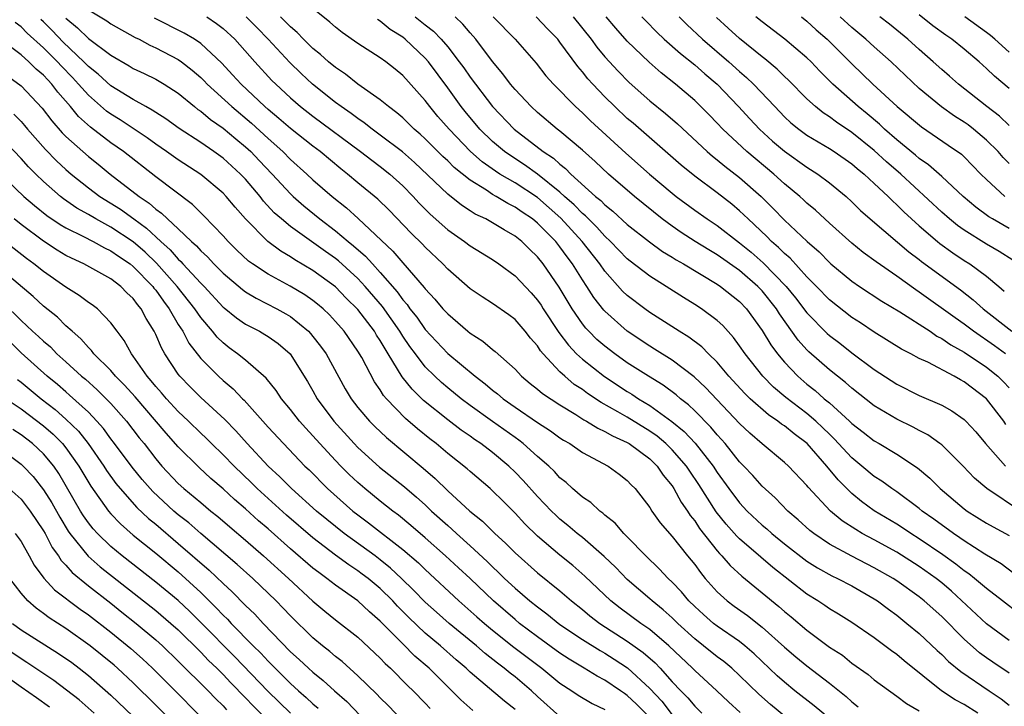
# Model space of a CAD drawing. Units: inches. Extents: x 2631000 to 2634000, y 1440000 to 1443000.
# Drawn here: x 2632347 to 2632435, y 1440436 to 1440497 of the extents above; entities that cross this region are included whole.
import ezdxf

# ---------------------------------------------------------------- set-up
doc = ezdxf.new("R2010")
doc.units = ezdxf.units.IN
doc.header["$MEASUREMENT"] = 0
doc.layers.add('LD26311440_2ft', color=15, linetype='Continuous')

msp = doc.modelspace()

# ---------------------------------------------------------------- linework, layer by layer
at = {"layer": 'LD26311440_2ft'}
for points, elevation in [([(2632353, 1440497.625), (2632354.631, 1440496.631), (2632355, 1440496.364), (2632357.168, 1440495.168), (2632357.515, 1440495), (2632358.477, 1440494.477), (2632359, 1440494.247), (2632361, 1440493.206), (2632361.296, 1440493), (2632362.25, 1440492.25), (2632363, 1440491.6), (2632363.304, 1440491.304), (2632363.586, 1440491), (2632365.759, 1440489), (2632367.523, 1440487.523), (2632369, 1440486.162), (2632370.313, 1440485), (2632371, 1440484.304), (2632372.462, 1440483), (2632373, 1440482.494), (2632374.704, 1440481), (2632375.986, 1440479.986), (2632377.029, 1440479.029), (2632380.128, 1440476.128), (2632381, 1440475.083), (2632382.907, 1440472.907), (2632383, 1440472.77), (2632383.865, 1440471.865), (2632384.582, 1440471), (2632385, 1440470.543), (2632386.808, 1440469), (2632387, 1440468.839), (2632388.133, 1440468.133), (2632389, 1440467.378), (2632389.217, 1440467.217), (2632391, 1440465.622), (2632391.585, 1440465), (2632392.36, 1440464.36), (2632393, 1440463.856), (2632393.452, 1440463.452), (2632395, 1440462.446), (2632396.407, 1440461.593), (2632397.128, 1440461.128), (2632397.373, 1440461), (2632398.366, 1440460.366), (2632399, 1440460.094), (2632399.683, 1440459.684), (2632401, 1440459.101), (2632401.163, 1440459), (2632403, 1440457.632), (2632403.661, 1440457), (2632404.2, 1440456.2), (2632405, 1440455.239), (2632405.157, 1440455), (2632405.795, 1440453.795), (2632406.357, 1440453), (2632406.601, 1440452.601), (2632407, 1440452.122), (2632407.442, 1440451.442), (2632409, 1440449.465), (2632409.212, 1440449.212), (2632409.431, 1440449), (2632410.145, 1440448.145), (2632411.187, 1440447.187), (2632414.501, 1440444.501), (2632415, 1440444.056), (2632415.583, 1440443.583), (2632417, 1440442.38), (2632419, 1440440.89), (2632420.154, 1440440.154), (2632421, 1440439.461), (2632422.441, 1440438.441), (2632423, 1440437.963), (2632425, 1440436.505), (2632425.857, 1440435.857), (2632427, 1440435.199)], 10852), ([(2632435.863, 1440443.862), (2632434.423, 1440445), (2632433, 1440446.097), (2632431.933, 1440447), (2632431.414, 1440447.415), (2632431, 1440447.684), (2632430.271, 1440448.271), (2632429.107, 1440449.107), (2632427, 1440450.535), (2632426.242, 1440451), (2632425.501, 1440451.501), (2632425, 1440451.82), (2632423, 1440453.021), (2632421.852, 1440453.852), (2632421, 1440454.553), (2632419.77, 1440455.77), (2632418.773, 1440457), (2632417.014, 1440459.014), (2632415.858, 1440459.858), (2632415, 1440460.573), (2632414.741, 1440460.741), (2632414.418, 1440461), (2632413.561, 1440461.561), (2632411.944, 1440463), (2632411.463, 1440463.463), (2632410.053, 1440465), (2632409, 1440466.248), (2632408.225, 1440467), (2632407.622, 1440467.622), (2632406.479, 1440468.479), (2632405.604, 1440469), (2632403, 1440470.675), (2632402.547, 1440471), (2632401, 1440472.178), (2632400.58, 1440472.58), (2632399, 1440474.347), (2632398.55, 1440475), (2632396.988, 1440477), (2632395.072, 1440479.072), (2632393, 1440480.899), (2632391, 1440482.207), (2632389.653, 1440483), (2632389.254, 1440483.254), (2632388.081, 1440484.081), (2632387.039, 1440485), (2632385.122, 1440487), (2632384.132, 1440488.132), (2632383.402, 1440489), (2632383, 1440489.545), (2632381, 1440491.781), (2632380.331, 1440492.331), (2632379.485, 1440493), (2632379, 1440493.348), (2632377, 1440494.621), (2632375.595, 1440495.595), (2632375, 1440496.068), (2632374.513, 1440496.513), (2632373, 1440497.736)], 10842), ([(2632419, 1440434.514), (2632417.656, 1440435.655), (2632415.931, 1440437), (2632415, 1440437.748), (2632414.34, 1440438.34), (2632412.292, 1440440.292), (2632411.47, 1440441), (2632411, 1440441.372), (2632409, 1440442.738), (2632408.664, 1440443), (2632407.773, 1440443.773), (2632407, 1440444.486), (2632406.482, 1440445), (2632405.812, 1440445.812), (2632405, 1440446.658), (2632404.63, 1440447), (2632403.848, 1440447.848), (2632402.649, 1440449), (2632401, 1440450.702), (2632400.694, 1440451), (2632399.91, 1440451.91), (2632399, 1440452.642), (2632398.816, 1440452.816), (2632398.549, 1440453), (2632397.751, 1440453.751), (2632397, 1440454.237), (2632396.13, 1440455), (2632395.543, 1440455.543), (2632395, 1440455.967), (2632394.511, 1440456.511), (2632394.003, 1440457), (2632393, 1440457.868), (2632391.733, 1440459), (2632391.322, 1440459.322), (2632391, 1440459.536), (2632388.982, 1440460.982), (2632387, 1440462.408), (2632386.204, 1440463), (2632385, 1440463.962), (2632384.439, 1440464.439), (2632383.84, 1440465), (2632383, 1440465.842), (2632382.118, 1440467), (2632381.639, 1440467.639), (2632381, 1440468.566), (2632380.729, 1440469), (2632379.196, 1440471.196), (2632377.659, 1440473), (2632377, 1440473.705), (2632375.27, 1440475.27), (2632375, 1440475.482), (2632374.104, 1440476.104), (2632371, 1440478.324), (2632370.184, 1440479), (2632369.558, 1440479.558), (2632368.6, 1440480.599), (2632368.295, 1440481), (2632367, 1440482.531), (2632366.552, 1440483), (2632365, 1440484.412), (2632364.185, 1440485), (2632363, 1440485.816), (2632361.07, 1440487.07), (2632359.904, 1440487.905), (2632359, 1440488.467), (2632358.689, 1440488.689), (2632358.104, 1440489), (2632357, 1440489.624), (2632355, 1440490.854), (2632353.883, 1440491.883), (2632353, 1440492.571), (2632352.591, 1440493), (2632350.757, 1440494.757), (2632349.777, 1440495.777), (2632349, 1440496.556), (2632348.767, 1440496.767)], 10856), ([(2632351, 1440496.87), (2632352.024, 1440496.024), (2632353, 1440495.077), (2632355, 1440493.586), (2632356.644, 1440492.644), (2632357, 1440492.412), (2632357.959, 1440491.959), (2632359, 1440491.44), (2632359.751, 1440491), (2632361, 1440490.2), (2632362.449, 1440489), (2632362.759, 1440488.759), (2632363, 1440488.599), (2632363.866, 1440487.866), (2632365, 1440487.09), (2632366.131, 1440486.131), (2632367, 1440485.426), (2632367.461, 1440485), (2632368.216, 1440484.217), (2632369.378, 1440483), (2632371, 1440481.233), (2632371.248, 1440481), (2632372.18, 1440480.18), (2632373.613, 1440479), (2632375, 1440477.96), (2632376.142, 1440477), (2632376.622, 1440476.622), (2632377.69, 1440475.69), (2632378.295, 1440475), (2632379, 1440474.242), (2632380.507, 1440472.507), (2632381, 1440471.795), (2632381.379, 1440471.379), (2632381.637, 1440471), (2632382.246, 1440470.245), (2632383, 1440469.166), (2632385, 1440467.036), (2632387.439, 1440465), (2632388.337, 1440464.337), (2632389, 1440463.774), (2632389.444, 1440463.444), (2632389.948, 1440463), (2632391, 1440462.251), (2632393, 1440460.88), (2632394.148, 1440460.148), (2632395, 1440459.53), (2632395.321, 1440459.321), (2632395.888, 1440459), (2632397, 1440458.216), (2632399.29, 1440457), (2632400.28, 1440456.28), (2632401, 1440455.729), (2632401.341, 1440455.341), (2632401.694, 1440455), (2632403, 1440453.303), (2632403.189, 1440453), (2632403.934, 1440451.934), (2632405, 1440450.729), (2632406.366, 1440449), (2632407, 1440448.225), (2632407.512, 1440447.512), (2632407.946, 1440447), (2632409, 1440445.815), (2632409.895, 1440445), (2632410.526, 1440444.526), (2632411.696, 1440443.695), (2632413, 1440442.67), (2632415, 1440440.884), (2632416.021, 1440440.021), (2632417, 1440439.22), (2632419, 1440437.681), (2632420.479, 1440436.479), (2632421, 1440436), (2632421.571, 1440435.571)], 10854), ([(2632432.217, 1440435), (2632431, 1440435.764), (2632430.192, 1440436.191), (2632428.993, 1440436.993), (2632425.659, 1440439.659), (2632425, 1440440.221), (2632424.544, 1440440.544), (2632423, 1440441.723), (2632421, 1440443.089), (2632419.815, 1440443.815), (2632419, 1440444.288), (2632418.588, 1440444.588), (2632417.966, 1440445), (2632417, 1440445.595), (2632413.966, 1440447.966), (2632412.879, 1440448.879), (2632411, 1440450.521), (2632410.757, 1440450.757), (2632409.817, 1440451.817), (2632408.923, 1440452.923), (2632407.361, 1440455.361), (2632406.555, 1440456.555), (2632406.271, 1440457), (2632405, 1440458.453), (2632404.428, 1440459), (2632403.657, 1440459.657), (2632403, 1440460.112), (2632401, 1440461.349), (2632400.162, 1440461.838), (2632398.665, 1440462.665), (2632397.467, 1440463.467), (2632397, 1440463.814), (2632396.278, 1440464.278), (2632395.419, 1440465), (2632395, 1440465.389), (2632393.496, 1440467), (2632393.268, 1440467.268), (2632393, 1440467.703), (2632392.388, 1440468.388), (2632391.914, 1440469), (2632391, 1440470.052), (2632390.454, 1440470.454), (2632389, 1440471.462), (2632388.058, 1440472.058), (2632387, 1440472.779), (2632385, 1440474.538), (2632384.567, 1440475), (2632383, 1440476.479), (2632382.748, 1440476.748), (2632381.741, 1440477.741), (2632379.776, 1440479.776), (2632378.769, 1440480.769), (2632377, 1440482.223), (2632376.08, 1440483), (2632375.47, 1440483.47), (2632373.635, 1440485), (2632373, 1440485.475), (2632371, 1440487.044), (2632369.959, 1440487.959), (2632369, 1440488.752), (2632368.72, 1440489), (2632366.608, 1440491), (2632365.846, 1440491.847), (2632364.88, 1440492.88), (2632363, 1440494.629), (2632362.439, 1440495), (2632361.542, 1440495.542), (2632358.886, 1440496.886)], 10850), ([(2632363.545, 1440497), (2632364.417, 1440496.418), (2632365, 1440495.962), (2632366.04, 1440495), (2632366.5, 1440494.501), (2632367.818, 1440493), (2632369.342, 1440491.342), (2632369.682, 1440491), (2632371, 1440489.776), (2632371.904, 1440489), (2632373, 1440488.153), (2632377.246, 1440485), (2632378.231, 1440484.231), (2632379, 1440483.668), (2632379.832, 1440483), (2632381, 1440481.938), (2632381.929, 1440481), (2632382.436, 1440480.436), (2632383.438, 1440479.438), (2632385, 1440478.042), (2632386.494, 1440477), (2632387, 1440476.611), (2632389, 1440475.38), (2632389.554, 1440475), (2632391, 1440473.946), (2632392.426, 1440472.426), (2632393, 1440471.785), (2632393.321, 1440471.321), (2632393.517, 1440471), (2632394.904, 1440468.904), (2632395.76, 1440467.76), (2632396.486, 1440467), (2632397, 1440466.517), (2632398.967, 1440464.967), (2632401, 1440463.633), (2632401.397, 1440463.397), (2632401.995, 1440463), (2632403, 1440462.4), (2632404.973, 1440460.973), (2632406.077, 1440460.077), (2632407.041, 1440459.041), (2632408.64, 1440457), (2632409, 1440456.444), (2632410.052, 1440455), (2632411, 1440453.734), (2632411.684, 1440453), (2632413, 1440451.752), (2632413.413, 1440451.413), (2632413.862, 1440451), (2632415, 1440450.069), (2632417, 1440448.521), (2632417.931, 1440447.931), (2632419.223, 1440447.224), (2632419.715, 1440447), (2632421, 1440446.325), (2632423, 1440445.183), (2632423.279, 1440445), (2632424.256, 1440444.256), (2632425, 1440443.717), (2632425.903, 1440443), (2632427, 1440442.092), (2632428.591, 1440440.591), (2632429, 1440440.227), (2632429.613, 1440439.613), (2632430.701, 1440438.701), (2632433.215, 1440437), (2632434.292, 1440436.292), (2632435, 1440435.722)], 10848), ([(2632435, 1440438.569), (2632433.546, 1440439.545), (2632433, 1440439.925), (2632432.382, 1440440.382), (2632431, 1440441.6), (2632429, 1440443.605), (2632427.45, 1440445), (2632427, 1440445.359), (2632425, 1440446.781), (2632424.666, 1440447), (2632423, 1440447.952), (2632420.983, 1440448.983), (2632419, 1440450.058), (2632417.612, 1440451), (2632417.269, 1440451.269), (2632416.223, 1440452.223), (2632415.305, 1440453), (2632414.161, 1440454.162), (2632413, 1440455.201), (2632412.169, 1440456.169), (2632411.389, 1440457), (2632411, 1440457.391), (2632409.711, 1440459), (2632409.38, 1440459.38), (2632409, 1440459.783), (2632408.452, 1440460.452), (2632407, 1440461.914), (2632406.447, 1440462.447), (2632405.726, 1440463), (2632405.342, 1440463.342), (2632404.195, 1440464.195), (2632402.879, 1440465), (2632401, 1440466.207), (2632399.873, 1440467), (2632399, 1440467.663), (2632398.283, 1440468.283), (2632397.563, 1440469), (2632397.29, 1440469.29), (2632397, 1440469.659), (2632396.074, 1440471), (2632394.923, 1440472.923), (2632393.511, 1440475), (2632393, 1440475.639), (2632392.3, 1440476.301), (2632391.605, 1440477), (2632391, 1440477.484), (2632390.022, 1440478.022), (2632389, 1440478.663), (2632388.397, 1440479), (2632387.441, 1440479.441), (2632387, 1440479.74), (2632386.228, 1440480.229), (2632385, 1440481.214), (2632382.03, 1440484.03), (2632380.966, 1440484.966), (2632379, 1440486.472), (2632378.272, 1440487), (2632377.568, 1440487.568), (2632377, 1440487.934), (2632376.399, 1440488.4), (2632375.511, 1440489), (2632375, 1440489.383), (2632372.97, 1440491), (2632371.951, 1440491.951), (2632370.93, 1440492.93), (2632369.003, 1440495.003), (2632368.023, 1440496.023), (2632367.038, 1440497)], 10846), ([(2632435, 1440441.463), (2632433, 1440442.951), (2632429.864, 1440445.864), (2632429, 1440446.601), (2632428.501, 1440447), (2632427, 1440448.066), (2632425, 1440449.325), (2632423, 1440450.43), (2632421.931, 1440451), (2632421.34, 1440451.34), (2632420.132, 1440452.132), (2632419.111, 1440453), (2632417.119, 1440455.119), (2632417, 1440455.283), (2632415.359, 1440457), (2632415, 1440457.333), (2632413, 1440458.993), (2632411.923, 1440459.923), (2632411, 1440460.784), (2632407.979, 1440463.979), (2632406.947, 1440464.947), (2632405, 1440466.42), (2632403.424, 1440467.424), (2632403, 1440467.675), (2632401, 1440469.003), (2632399, 1440470.781), (2632398.893, 1440470.893), (2632398.012, 1440472.012), (2632397.389, 1440473), (2632397, 1440473.584), (2632396.125, 1440475), (2632395.633, 1440475.633), (2632395, 1440476.534), (2632394.623, 1440477), (2632393, 1440478.64), (2632392.556, 1440479), (2632391.619, 1440479.619), (2632391, 1440480.064), (2632390.365, 1440480.365), (2632389.325, 1440481), (2632389, 1440481.18), (2632388.446, 1440481.554), (2632387, 1440482.453), (2632385.581, 1440483.58), (2632385, 1440484.164), (2632384.562, 1440484.562), (2632383, 1440486.139), (2632382.555, 1440486.555), (2632382.027, 1440487), (2632381, 1440487.995), (2632380.461, 1440488.461), (2632379.717, 1440489), (2632379, 1440489.608), (2632376.999, 1440491), (2632375.895, 1440491.894), (2632375, 1440492.485), (2632374.387, 1440493), (2632373.66, 1440493.659), (2632373, 1440494.184), (2632372.16, 1440495), (2632371.594, 1440495.594), (2632371, 1440496.097), (2632370.565, 1440496.565), (2632370.098, 1440497)], 10844), ([(2632435.437, 1440447.437), (2632434.287, 1440448.288), (2632432.851, 1440449.148), (2632431, 1440450.338), (2632430.62, 1440450.62), (2632430.039, 1440451), (2632428.287, 1440452.287), (2632427.265, 1440453), (2632427, 1440453.226), (2632425, 1440454.701), (2632424.549, 1440455), (2632423.659, 1440455.659), (2632423, 1440456.065), (2632421.89, 1440457), (2632421, 1440457.723), (2632419.434, 1440459.434), (2632419, 1440459.836), (2632418.419, 1440460.419), (2632417.795, 1440461), (2632417, 1440461.677), (2632415.108, 1440463.108), (2632414.027, 1440464.027), (2632413.07, 1440465), (2632411.485, 1440467), (2632411, 1440467.719), (2632410.457, 1440468.457), (2632409.504, 1440469.504), (2632409, 1440469.972), (2632407.612, 1440471), (2632407, 1440471.398), (2632406.001, 1440472.001), (2632404.452, 1440473), (2632403, 1440473.902), (2632401.252, 1440475.252), (2632401, 1440475.458), (2632399.506, 1440477), (2632399, 1440477.464), (2632398.285, 1440478.285), (2632397.53, 1440479), (2632397.272, 1440479.272), (2632397, 1440479.488), (2632396.263, 1440480.263), (2632395.41, 1440481), (2632395, 1440481.379), (2632393.002, 1440483.002), (2632391.835, 1440483.835), (2632390.61, 1440484.61), (2632390.065, 1440485), (2632389, 1440485.899), (2632387.87, 1440487), (2632386.559, 1440488.558), (2632386.205, 1440489), (2632385, 1440490.672), (2632383.279, 1440493), (2632383, 1440493.319), (2632381.216, 1440495), (2632381, 1440495.173), (2632379.874, 1440495.874), (2632379, 1440496.618), (2632378.756, 1440496.756)], 10840), ([(2632382.105, 1440497), (2632383, 1440496.288), (2632383.732, 1440495.732), (2632384.409, 1440495), (2632385, 1440494.315), (2632386.035, 1440493), (2632386.446, 1440492.446), (2632387, 1440491.632), (2632388.991, 1440489), (2632390.911, 1440487), (2632393.515, 1440485), (2632394.415, 1440484.415), (2632395, 1440483.869), (2632395.497, 1440483.497), (2632395.976, 1440483), (2632398.179, 1440481), (2632398.638, 1440480.638), (2632399, 1440480.254), (2632399.7, 1440479.7), (2632401, 1440478.514), (2632402.968, 1440476.968), (2632404.119, 1440476.119), (2632405, 1440475.598), (2632405.361, 1440475.361), (2632406.008, 1440475), (2632409, 1440473.208), (2632409.304, 1440473), (2632411, 1440471.641), (2632411.607, 1440471), (2632413, 1440469.085), (2632413.783, 1440467.783), (2632414.369, 1440467), (2632415, 1440466.241), (2632416.178, 1440465), (2632417, 1440464.295), (2632417.73, 1440463.73), (2632418.546, 1440463), (2632419, 1440462.621), (2632420.786, 1440461), (2632421, 1440460.786), (2632422.019, 1440460.019), (2632423, 1440459.245), (2632423.441, 1440459), (2632425, 1440458.076), (2632426.857, 1440456.857), (2632427.935, 1440455.935), (2632428.876, 1440455), (2632431, 1440453.198), (2632431.274, 1440453), (2632433, 1440451.933), (2632433.59, 1440451.59), (2632435, 1440450.832)], 10838), ([(2632436.03, 1440453), (2632433.017, 1440455.018), (2632431.935, 1440455.935), (2632430.926, 1440457), (2632429, 1440458.882), (2632428.849, 1440459), (2632427.772, 1440459.772), (2632427, 1440460.161), (2632426.463, 1440460.463), (2632425, 1440461.19), (2632423, 1440462.366), (2632421, 1440463.932), (2632420.439, 1440464.439), (2632419, 1440465.572), (2632417.181, 1440467.181), (2632417, 1440467.364), (2632416.218, 1440468.218), (2632414.548, 1440470.548), (2632414.276, 1440471), (2632413, 1440472.613), (2632412.634, 1440473), (2632411, 1440474.406), (2632409, 1440475.809), (2632408.245, 1440476.245), (2632407.034, 1440477), (2632405.797, 1440477.797), (2632405, 1440478.347), (2632404.113, 1440479), (2632401.634, 1440481), (2632399.327, 1440483), (2632398.127, 1440484.127), (2632397, 1440485.13), (2632395, 1440486.812), (2632394.753, 1440487), (2632393, 1440488.492), (2632392.441, 1440489), (2632391, 1440490.523), (2632390.6, 1440491), (2632389.921, 1440491.921), (2632389, 1440493.016), (2632387.499, 1440495), (2632387, 1440495.568), (2632386.354, 1440496.354), (2632385.669, 1440497)], 10836), ([(2632389.063, 1440497), (2632391.018, 1440495), (2632392.866, 1440492.866), (2632393.754, 1440491.754), (2632394.431, 1440491), (2632396.376, 1440489), (2632397, 1440488.445), (2632397.73, 1440487.73), (2632400.863, 1440484.863), (2632402.966, 1440483), (2632405, 1440481.284), (2632405.359, 1440481), (2632407, 1440479.783), (2632408.111, 1440479), (2632409, 1440478.423), (2632411, 1440476.884), (2632412.033, 1440476.033), (2632413.105, 1440475.105), (2632415.159, 1440473), (2632415.983, 1440471.983), (2632417, 1440470.647), (2632418.805, 1440468.805), (2632419, 1440468.632), (2632419.934, 1440467.934), (2632421, 1440467.087), (2632423, 1440465.599), (2632425, 1440464.299), (2632427, 1440463.295), (2632429, 1440462.412), (2632429.906, 1440461.906), (2632431, 1440461.153), (2632431.158, 1440461), (2632432.036, 1440460.036), (2632432.916, 1440459), (2632434.676, 1440457)], 10834), ([(2632434.714, 1440460.714), (2632434.521, 1440461), (2632432.977, 1440463), (2632431, 1440464.511), (2632430.674, 1440464.674), (2632430.116, 1440465), (2632427.76, 1440466.241), (2632427, 1440466.59), (2632426.241, 1440467), (2632425.412, 1440467.412), (2632423, 1440468.927), (2632421.76, 1440469.76), (2632421, 1440470.241), (2632419, 1440471.792), (2632417.851, 1440473), (2632417, 1440473.859), (2632415.504, 1440475.504), (2632415, 1440475.93), (2632414.472, 1440476.472), (2632413.85, 1440477), (2632413.433, 1440477.433), (2632411.759, 1440479), (2632411.382, 1440479.382), (2632411, 1440479.734), (2632410.307, 1440480.307), (2632409, 1440481.324), (2632407, 1440482.808), (2632405.792, 1440483.792), (2632401.52, 1440487.52), (2632401, 1440487.956), (2632399.882, 1440489), (2632399, 1440489.88), (2632397.936, 1440491), (2632397.491, 1440491.491), (2632397, 1440492.113), (2632396.579, 1440492.579), (2632395, 1440494.747), (2632394.796, 1440495), (2632393.913, 1440495.914), (2632392.895, 1440497)], 10832), ([(2632396.186, 1440497), (2632397.788, 1440495), (2632398.298, 1440494.298), (2632399, 1440493.45), (2632400.17, 1440492.17), (2632401.158, 1440491.158), (2632403, 1440489.527), (2632404.398, 1440488.398), (2632405.467, 1440487.467), (2632408.117, 1440485), (2632408.589, 1440484.589), (2632409, 1440484.276), (2632409.691, 1440483.691), (2632411, 1440482.684), (2632412.913, 1440481), (2632413.973, 1440479.973), (2632415, 1440478.892), (2632417.012, 1440477), (2632418.075, 1440476.075), (2632419, 1440475.119), (2632419.139, 1440475), (2632421, 1440473.468), (2632421.687, 1440473), (2632423.683, 1440471.683), (2632425.28, 1440470.72), (2632427.96, 1440469), (2632428.576, 1440468.576), (2632429, 1440468.373), (2632429.807, 1440467.807), (2632431, 1440467.153), (2632433, 1440465.809), (2632434.012, 1440465), (2632434.512, 1440464.513), (2632435, 1440463.98)], 10830), ([(2632434.697, 1440467), (2632433.715, 1440467.715), (2632431.828, 1440469), (2632431, 1440469.624), (2632430.187, 1440470.187), (2632427, 1440472.494), (2632426.691, 1440472.691), (2632425, 1440473.915), (2632423.176, 1440475.176), (2632422.02, 1440476.02), (2632421, 1440476.836), (2632419, 1440478.627), (2632417.772, 1440479.772), (2632417, 1440480.41), (2632416.702, 1440480.702), (2632416.366, 1440481), (2632415, 1440482.133), (2632414.048, 1440483), (2632411.641, 1440485), (2632409.502, 1440487), (2632409, 1440487.538), (2632408.276, 1440488.276), (2632407.558, 1440489), (2632407, 1440489.535), (2632405.287, 1440491), (2632404.007, 1440492.007), (2632402.95, 1440492.95), (2632401, 1440494.84), (2632399.978, 1440495.978), (2632399.108, 1440497)], 10828), ([(2632402.293, 1440497), (2632402.634, 1440496.634), (2632403.626, 1440495.626), (2632404.292, 1440495), (2632405.724, 1440493.723), (2632407, 1440492.718), (2632407.909, 1440491.909), (2632408.99, 1440491), (2632410.908, 1440489), (2632411.908, 1440487.908), (2632412.767, 1440487), (2632413.94, 1440485.94), (2632415, 1440485.037), (2632417, 1440483.61), (2632417.974, 1440483), (2632419, 1440482.23), (2632420.49, 1440481), (2632421, 1440480.531), (2632421.767, 1440479.767), (2632422.827, 1440478.828), (2632426.082, 1440476.082), (2632427, 1440475.394), (2632427.215, 1440475.215), (2632430.678, 1440472.678), (2632431.802, 1440471.802), (2632432.686, 1440471), (2632435.237, 1440469)], 10826), ([(2632405.606, 1440497), (2632406.302, 1440496.302), (2632407.708, 1440495), (2632410.051, 1440493), (2632411, 1440492.13), (2632411.61, 1440491.61), (2632412.238, 1440491), (2632414.124, 1440489), (2632415, 1440488.105), (2632415.573, 1440487.573), (2632416.264, 1440487), (2632417, 1440486.461), (2632419, 1440485.271), (2632419.425, 1440485), (2632421, 1440483.919), (2632421.486, 1440483.486), (2632422.097, 1440483), (2632423, 1440482.165), (2632424.231, 1440481), (2632424.608, 1440480.608), (2632425, 1440480.273), (2632425.63, 1440479.63), (2632427, 1440478.395), (2632428.617, 1440477), (2632428.826, 1440476.826), (2632429.984, 1440475.984), (2632431, 1440475.313), (2632431.504, 1440475), (2632433, 1440473.906), (2632434.082, 1440473), (2632434.578, 1440472.578)], 10824), ([(2632435.327, 1440475.327), (2632434.106, 1440476.106), (2632433, 1440476.744), (2632431, 1440477.998), (2632430.413, 1440478.413), (2632429.693, 1440479), (2632429, 1440479.603), (2632425.347, 1440483), (2632424.088, 1440484.088), (2632423, 1440485.1), (2632421, 1440486.707), (2632419.618, 1440487.618), (2632419, 1440488.091), (2632418.443, 1440488.443), (2632417.755, 1440489), (2632417, 1440489.696), (2632415.363, 1440491.363), (2632415, 1440491.695), (2632414.345, 1440492.345), (2632413.251, 1440493.251), (2632413, 1440493.434), (2632411, 1440495.055), (2632409.987, 1440495.987), (2632408.928, 1440496.928)], 10822), ([(2632435, 1440478.161), (2632433.517, 1440479), (2632433.196, 1440479.196), (2632432.045, 1440480.045), (2632430.903, 1440481), (2632429, 1440482.777), (2632427.83, 1440483.829), (2632427, 1440484.389), (2632426.679, 1440484.679), (2632425, 1440486.041), (2632423.906, 1440487), (2632423.447, 1440487.447), (2632422.361, 1440488.361), (2632421.556, 1440489), (2632419.297, 1440491), (2632418.16, 1440492.16), (2632417.362, 1440493), (2632417, 1440493.347), (2632415.019, 1440495), (2632413, 1440496.545), (2632412.446, 1440497)], 10820), ([(2632416.508, 1440497), (2632417, 1440496.606), (2632417.833, 1440495.833), (2632418.798, 1440495), (2632421, 1440492.816), (2632422.875, 1440491), (2632425.025, 1440489), (2632427.193, 1440487.193), (2632429.584, 1440485.584), (2632430.758, 1440484.758), (2632431, 1440484.529), (2632432.493, 1440483), (2632433, 1440482.501), (2632434.621, 1440481)], 10818), ([(2632435, 1440483.939), (2632434.478, 1440484.478), (2632434.029, 1440485), (2632433, 1440486.022), (2632431.847, 1440487), (2632431.37, 1440487.37), (2632431, 1440487.634), (2632430.153, 1440488.153), (2632428.972, 1440488.972), (2632427, 1440490.617), (2632424.508, 1440493), (2632423, 1440494.321), (2632422.255, 1440495), (2632421, 1440496.042), (2632419.947, 1440497)], 10816), ([(2632435, 1440487.325), (2632434.144, 1440488.144), (2632433.029, 1440489), (2632430.488, 1440491), (2632429.704, 1440491.704), (2632429, 1440492.309), (2632428.255, 1440493), (2632427, 1440494.079), (2632425.972, 1440495), (2632424.339, 1440496.339), (2632423.504, 1440497)], 10814), ([(2632435, 1440490.614), (2632433.702, 1440491.702), (2632433, 1440492.396), (2632432.326, 1440493), (2632431, 1440494.119), (2632429.916, 1440495), (2632429.364, 1440495.364), (2632428.209, 1440496.209), (2632427, 1440497.182)], 10812), ([(2632435, 1440493.857), (2632433.726, 1440495), (2632433.333, 1440495.333), (2632433, 1440495.591), (2632431.068, 1440497)], 10810), ([(2632417, 1440433.089), (2632413.763, 1440435.763), (2632412.7, 1440436.7), (2632411, 1440438.363), (2632410.297, 1440439), (2632409.59, 1440439.59), (2632409, 1440440.02), (2632407.785, 1440441), (2632407, 1440441.608), (2632405.484, 1440443), (2632405, 1440443.479), (2632404.206, 1440444.206), (2632403.204, 1440445), (2632403, 1440445.19), (2632401, 1440446.889), (2632399.966, 1440447.966), (2632398.946, 1440448.946), (2632397, 1440450.63), (2632396.539, 1440451), (2632395.715, 1440451.715), (2632395, 1440452.282), (2632394.622, 1440452.623), (2632394.243, 1440453), (2632393, 1440454.305), (2632391.72, 1440455.72), (2632391, 1440456.469), (2632390.447, 1440457), (2632389, 1440458.202), (2632387.951, 1440459), (2632387.377, 1440459.377), (2632387, 1440459.655), (2632386.201, 1440460.201), (2632385, 1440461.113), (2632382.854, 1440462.854), (2632381.839, 1440463.839), (2632380.956, 1440464.956), (2632379.708, 1440467), (2632379.425, 1440467.425), (2632379, 1440468.182), (2632378.669, 1440468.669), (2632378.475, 1440469), (2632377, 1440470.956), (2632375.963, 1440471.963), (2632375, 1440472.964), (2632373, 1440474.421), (2632371.371, 1440475.37), (2632371, 1440475.628), (2632370.125, 1440476.125), (2632368.983, 1440476.983), (2632367, 1440478.999), (2632366.062, 1440480.061), (2632365.282, 1440481), (2632365, 1440481.295), (2632363, 1440482.957), (2632361, 1440484.267), (2632359.969, 1440485), (2632359, 1440485.658), (2632358.226, 1440486.225), (2632355.825, 1440487.825), (2632355, 1440488.329), (2632354.609, 1440488.609), (2632353, 1440490.013), (2632352.131, 1440491), (2632351.586, 1440491.586), (2632350.594, 1440492.594), (2632350.234, 1440493), (2632349, 1440494.239), (2632347.548, 1440495.548), (2632347, 1440496.108), (2632346.485, 1440496.485)], 10858), ([(2632411.064, 1440435.064), (2632410.014, 1440436.013), (2632408.973, 1440437), (2632407, 1440438.797), (2632406.807, 1440439), (2632404.704, 1440441), (2632403, 1440442.46), (2632402.217, 1440443), (2632400.355, 1440444.355), (2632399.531, 1440445), (2632397.209, 1440447.209), (2632396.139, 1440448.139), (2632395, 1440449.069), (2632393, 1440450.761), (2632391.867, 1440451.867), (2632391, 1440452.797), (2632389.903, 1440453.903), (2632389, 1440454.799), (2632388.772, 1440455), (2632387, 1440456.505), (2632386.744, 1440456.744), (2632385, 1440458.124), (2632383.962, 1440459), (2632383.418, 1440459.418), (2632382.315, 1440460.315), (2632381.25, 1440461.25), (2632379.552, 1440463), (2632379.294, 1440463.294), (2632379, 1440463.782), (2632378.49, 1440464.49), (2632377.344, 1440466.656), (2632377, 1440467.245), (2632375.768, 1440469), (2632375, 1440469.88), (2632374.463, 1440470.463), (2632373.895, 1440471), (2632373.413, 1440471.413), (2632373, 1440471.743), (2632372.261, 1440472.261), (2632370.979, 1440473.021), (2632369, 1440474.08), (2632367.614, 1440475), (2632367.257, 1440475.257), (2632366.229, 1440476.229), (2632365.446, 1440477), (2632365, 1440477.504), (2632363.294, 1440479.294), (2632362.28, 1440480.28), (2632359, 1440482.758), (2632356.121, 1440485), (2632355, 1440485.784), (2632353.172, 1440487.173), (2632352.117, 1440488.117), (2632351.404, 1440489), (2632350.282, 1440490.282), (2632349.75, 1440491), (2632349.376, 1440491.376), (2632349, 1440491.801), (2632348.349, 1440492.349), (2632347.68, 1440493), (2632347, 1440493.604), (2632345.064, 1440495.063)], 10860), ([(2632345, 1440492.301), (2632347, 1440490.867), (2632348.873, 1440488.873), (2632349.735, 1440487.735), (2632350.673, 1440486.673), (2632351, 1440486.347), (2632352.488, 1440485), (2632353, 1440484.555), (2632353.871, 1440483.87), (2632354.929, 1440483), (2632357.524, 1440481), (2632358.419, 1440480.419), (2632359, 1440479.882), (2632359.523, 1440479.523), (2632360.045, 1440479), (2632361, 1440478.128), (2632362.17, 1440477), (2632362.62, 1440476.62), (2632363, 1440476.174), (2632363.618, 1440475.618), (2632364.175, 1440475), (2632365, 1440474.176), (2632366.715, 1440472.715), (2632367, 1440472.507), (2632367.937, 1440471.937), (2632369.786, 1440471), (2632370.569, 1440470.569), (2632371, 1440470.308), (2632372.598, 1440469), (2632372.795, 1440468.795), (2632373, 1440468.549), (2632373.685, 1440467.685), (2632374.166, 1440467), (2632375.879, 1440463.879), (2632376.397, 1440463), (2632377, 1440462.213), (2632378.038, 1440461), (2632378.521, 1440460.521), (2632379.549, 1440459.549), (2632382.82, 1440456.82), (2632383.894, 1440455.894), (2632385, 1440454.807), (2632386.976, 1440453), (2632388.099, 1440452.099), (2632389.212, 1440451), (2632390.15, 1440450.15), (2632391, 1440449.279), (2632393, 1440447.499), (2632395, 1440445.887), (2632396.024, 1440445), (2632397, 1440444.234), (2632397.669, 1440443.669), (2632398.543, 1440443), (2632401, 1440441.407), (2632402.411, 1440440.41), (2632403.47, 1440439.47), (2632403.921, 1440439), (2632405, 1440437.795), (2632405.756, 1440437), (2632406.377, 1440436.376), (2632407, 1440435.618), (2632407.645, 1440435)], 10862), ([(2632346.346, 1440488.347), (2632347, 1440487.668), (2632347.316, 1440487.316), (2632347.57, 1440487), (2632349.181, 1440485.181), (2632350.171, 1440484.171), (2632351, 1440483.405), (2632351.466, 1440483), (2632353, 1440481.777), (2632354.031, 1440481), (2632355.862, 1440479.862), (2632357.031, 1440479), (2632358.187, 1440478.187), (2632359.439, 1440477), (2632360.268, 1440476.268), (2632361, 1440475.421), (2632361.228, 1440475.228), (2632361.422, 1440475), (2632363, 1440473.297), (2632363.297, 1440473), (2632365, 1440471.163), (2632365.088, 1440471.088), (2632366.192, 1440470.192), (2632367, 1440469.641), (2632368.244, 1440469), (2632368.726, 1440468.726), (2632369, 1440468.544), (2632369.9, 1440467.9), (2632370.957, 1440467), (2632372.526, 1440464.526), (2632373, 1440463.707), (2632373.387, 1440463), (2632374.847, 1440461), (2632376.665, 1440459), (2632377, 1440458.654), (2632378.917, 1440456.917), (2632381.141, 1440455.141), (2632382.229, 1440454.229), (2632383, 1440453.54), (2632383.57, 1440453), (2632385, 1440451.699), (2632385.381, 1440451.381), (2632385.781, 1440451), (2632387, 1440449.915), (2632388.518, 1440448.518), (2632389, 1440448.033), (2632389.537, 1440447.537), (2632390.072, 1440447), (2632391, 1440446.133), (2632392.329, 1440445), (2632393, 1440444.46), (2632393.839, 1440443.839), (2632395, 1440442.91), (2632397, 1440441.56), (2632398.568, 1440440.568), (2632399, 1440440.336), (2632399.82, 1440439.82), (2632401.029, 1440439.029), (2632403, 1440437.201), (2632404.066, 1440436.066), (2632405, 1440434.865)], 10864), ([(2632403, 1440434.613), (2632401.808, 1440435.808), (2632401, 1440436.585), (2632400.745, 1440436.745), (2632400.398, 1440437), (2632399, 1440437.948), (2632398.3, 1440438.3), (2632397.169, 1440439), (2632395.809, 1440439.81), (2632395, 1440440.337), (2632393, 1440441.785), (2632391.406, 1440443), (2632391, 1440443.33), (2632389.069, 1440445), (2632387, 1440446.981), (2632385.956, 1440447.956), (2632384.811, 1440449), (2632383, 1440450.613), (2632381.72, 1440451.72), (2632380.623, 1440452.623), (2632380.104, 1440453), (2632379, 1440453.869), (2632377.612, 1440455), (2632377, 1440455.527), (2632376.239, 1440456.239), (2632375.474, 1440457), (2632375, 1440457.489), (2632373.608, 1440459), (2632373, 1440459.702), (2632372.37, 1440460.37), (2632371.812, 1440461), (2632371, 1440462.049), (2632370.205, 1440463), (2632369.728, 1440463.728), (2632368.828, 1440464.828), (2632367, 1440466.422), (2632366.29, 1440467), (2632365.543, 1440467.543), (2632365, 1440467.962), (2632364.475, 1440468.475), (2632364.058, 1440469), (2632363, 1440470.224), (2632362.484, 1440471), (2632360.915, 1440473), (2632359.076, 1440475.076), (2632358.05, 1440476.05), (2632357, 1440476.964), (2632355, 1440478.283), (2632353.656, 1440479), (2632353, 1440479.392), (2632351.965, 1440479.965), (2632350.78, 1440480.781), (2632350.502, 1440481), (2632349, 1440482.331), (2632348.309, 1440483), (2632347.654, 1440483.654), (2632347, 1440484.392), (2632345, 1440486.461)], 10866), ([(2632345, 1440483.151), (2632347.253, 1440481), (2632348.191, 1440480.191), (2632349.301, 1440479.301), (2632350.496, 1440478.496), (2632351, 1440478.205), (2632352.55, 1440477.451), (2632353.424, 1440477), (2632354.432, 1440476.432), (2632355, 1440476.176), (2632355.679, 1440475.679), (2632356.721, 1440475), (2632357, 1440474.783), (2632358.725, 1440473), (2632358.837, 1440472.837), (2632359, 1440472.652), (2632359.674, 1440471.674), (2632360.196, 1440471), (2632361, 1440469.62), (2632361.396, 1440469), (2632361.944, 1440467.944), (2632363, 1440466.566), (2632364.588, 1440465), (2632365, 1440464.624), (2632365.887, 1440463.887), (2632366.725, 1440463), (2632366.867, 1440462.867), (2632369, 1440460.474), (2632370.373, 1440459), (2632372.289, 1440457), (2632372.655, 1440456.655), (2632374.307, 1440455), (2632376.562, 1440453), (2632377, 1440452.653), (2632377.95, 1440451.95), (2632381, 1440449.573), (2632382.386, 1440448.386), (2632383, 1440447.78), (2632385.993, 1440445), (2632387.592, 1440443.592), (2632388.268, 1440443), (2632389, 1440442.393), (2632390.887, 1440440.887), (2632393.374, 1440439), (2632395, 1440437.685), (2632396.07, 1440437), (2632396.618, 1440436.618), (2632397.863, 1440435.863), (2632399, 1440435.334)], 10868), ([(2632395, 1440434.711), (2632393, 1440436.494), (2632392.453, 1440437), (2632391, 1440438.225), (2632390.559, 1440438.559), (2632390.04, 1440439), (2632389.44, 1440439.44), (2632388.324, 1440440.324), (2632387.553, 1440441), (2632385.128, 1440443), (2632383.993, 1440443.993), (2632383, 1440444.886), (2632381.963, 1440445.963), (2632380.896, 1440447), (2632379.917, 1440447.917), (2632379, 1440448.645), (2632378.528, 1440449), (2632375.778, 1440451), (2632374.235, 1440452.235), (2632373.328, 1440453), (2632371.083, 1440455), (2632370.046, 1440456.046), (2632369.01, 1440457), (2632367.146, 1440459), (2632366.129, 1440460.129), (2632365.139, 1440461.139), (2632363, 1440463.105), (2632362.051, 1440464.051), (2632361.144, 1440465), (2632361, 1440465.19), (2632359.817, 1440467), (2632359.514, 1440467.514), (2632359, 1440468.727), (2632358.862, 1440469), (2632358.134, 1440470.134), (2632357.709, 1440471), (2632357.377, 1440471.378), (2632357, 1440471.922), (2632356.434, 1440472.434), (2632355.886, 1440473), (2632355, 1440473.67), (2632352.59, 1440475), (2632351.5, 1440475.5), (2632351, 1440475.764), (2632350.224, 1440476.224), (2632349, 1440477.018), (2632347, 1440478.511), (2632346.383, 1440479)], 10870), ([(2632391, 1440435.327), (2632390.072, 1440436.072), (2632387, 1440438.657), (2632386.644, 1440439), (2632385.757, 1440439.757), (2632384.355, 1440441), (2632383, 1440442.128), (2632381.527, 1440443.527), (2632380.534, 1440444.534), (2632380.105, 1440445), (2632379, 1440446.088), (2632377.903, 1440447), (2632377.39, 1440447.39), (2632377, 1440447.681), (2632376.196, 1440448.196), (2632375, 1440449.076), (2632373, 1440450.602), (2632370.639, 1440452.639), (2632369, 1440454.107), (2632368.032, 1440455), (2632367.52, 1440455.52), (2632365.98, 1440457), (2632365, 1440458.008), (2632363.962, 1440459), (2632363.481, 1440459.481), (2632363, 1440459.929), (2632361.918, 1440461), (2632361, 1440461.871), (2632359.945, 1440463), (2632359.515, 1440463.515), (2632359, 1440464.095), (2632358.603, 1440464.603), (2632358.239, 1440465), (2632357, 1440466.795), (2632356.832, 1440467), (2632356.184, 1440468.184), (2632355.548, 1440469), (2632355, 1440469.764), (2632353.804, 1440471), (2632353.343, 1440471.343), (2632353, 1440471.571), (2632352.188, 1440472.188), (2632351, 1440472.932), (2632349, 1440474.313), (2632348.133, 1440475), (2632347.473, 1440475.473), (2632345, 1440477.419)], 10872), ([(2632387.249, 1440435.25), (2632386.182, 1440436.182), (2632383.354, 1440439), (2632382.085, 1440440.085), (2632381, 1440441.166), (2632379, 1440443.203), (2632378.027, 1440444.027), (2632377, 1440444.993), (2632375, 1440446.404), (2632374.244, 1440447), (2632373.513, 1440447.513), (2632373, 1440447.92), (2632371, 1440449.633), (2632369, 1440451.405), (2632368.14, 1440452.14), (2632367, 1440453.188), (2632366.025, 1440454.025), (2632365, 1440454.979), (2632363.908, 1440455.908), (2632362.864, 1440456.864), (2632361, 1440458.72), (2632359.924, 1440459.924), (2632357.152, 1440463.152), (2632356.215, 1440464.215), (2632355.426, 1440465), (2632355, 1440465.505), (2632353.489, 1440467), (2632353.288, 1440467.287), (2632353, 1440467.555), (2632352.334, 1440468.334), (2632351.542, 1440469), (2632351, 1440469.494), (2632350.246, 1440470.246), (2632349, 1440471.248), (2632348.086, 1440472.086), (2632345, 1440474.67)], 10874), ([(2632345.48, 1440471.479), (2632347, 1440469.954), (2632348.027, 1440469), (2632348.549, 1440468.549), (2632349, 1440468.115), (2632349.608, 1440467.608), (2632350.201, 1440467), (2632351, 1440466.285), (2632352.393, 1440465), (2632352.726, 1440464.726), (2632353.787, 1440463.787), (2632354.587, 1440463), (2632355, 1440462.57), (2632356.387, 1440461), (2632357.525, 1440459.525), (2632357.957, 1440459), (2632359, 1440457.645), (2632359.547, 1440457), (2632361, 1440455.461), (2632361.505, 1440455), (2632363, 1440453.75), (2632363.902, 1440453), (2632364.519, 1440452.519), (2632365.587, 1440451.587), (2632367, 1440450.398), (2632368.607, 1440449), (2632370.833, 1440447), (2632373, 1440444.973), (2632374.069, 1440444.069), (2632375, 1440443.309), (2632377, 1440441.757), (2632379, 1440439.894), (2632379.428, 1440439.428), (2632379.904, 1440439), (2632381.447, 1440437.447), (2632381.915, 1440437), (2632383, 1440435.894), (2632383.432, 1440435.432)], 10876), ([(2632381, 1440434.326), (2632379.687, 1440435.687), (2632379, 1440436.362), (2632378.693, 1440436.693), (2632377, 1440438.331), (2632375.592, 1440439.592), (2632375, 1440440.044), (2632374.49, 1440440.49), (2632373.84, 1440441), (2632373, 1440441.701), (2632371, 1440443.659), (2632370.354, 1440444.353), (2632369.718, 1440445), (2632367.64, 1440447), (2632366.252, 1440448.252), (2632363, 1440450.997), (2632361.938, 1440451.938), (2632361, 1440452.666), (2632360.609, 1440453), (2632358.734, 1440454.734), (2632358.488, 1440455), (2632357.802, 1440455.802), (2632356.892, 1440456.892), (2632355.334, 1440459), (2632355, 1440459.426), (2632354.347, 1440460.347), (2632353.757, 1440461), (2632353, 1440461.787), (2632351.329, 1440463.329), (2632351, 1440463.599), (2632350.255, 1440464.255), (2632349.34, 1440465), (2632347, 1440467.072), (2632345, 1440469.072)], 10878), ([(2632346.695, 1440464.695), (2632347, 1440464.465), (2632348.785, 1440463), (2632350.037, 1440462.037), (2632351, 1440461.187), (2632352.108, 1440460.108), (2632352.965, 1440459), (2632354.371, 1440457), (2632354.61, 1440456.61), (2632355.451, 1440455.451), (2632355.816, 1440455), (2632357.32, 1440453.32), (2632358.345, 1440452.345), (2632359, 1440451.815), (2632361, 1440450.123), (2632363.746, 1440447.747), (2632365, 1440446.543), (2632365.811, 1440445.811), (2632367, 1440444.582), (2632367.812, 1440443.811), (2632368.552, 1440443), (2632371, 1440440.478), (2632371.778, 1440439.778), (2632372.597, 1440439), (2632373, 1440438.64), (2632373.919, 1440437.919), (2632374.917, 1440437), (2632376.028, 1440436.028), (2632379, 1440432.933)], 10880), ([(2632345.687, 1440463), (2632347, 1440462.085), (2632349, 1440460.591), (2632349.852, 1440459.852), (2632350.705, 1440459), (2632351, 1440458.639), (2632352.154, 1440457), (2632353.21, 1440455.21), (2632354.784, 1440453), (2632355, 1440452.748), (2632355.852, 1440451.852), (2632357, 1440450.86), (2632359, 1440449.24), (2632361, 1440447.575), (2632363, 1440445.757), (2632364.393, 1440444.393), (2632365, 1440443.737), (2632365.377, 1440443.377), (2632365.719, 1440443), (2632367.68, 1440441), (2632368.347, 1440440.347), (2632369, 1440439.627), (2632371, 1440437.63), (2632371.7, 1440437), (2632372.399, 1440436.399), (2632373, 1440435.826), (2632373.454, 1440435.454)], 10882), ([(2632371, 1440434.99), (2632368.971, 1440436.971), (2632366.031, 1440440.031), (2632363.054, 1440443.054), (2632362.047, 1440444.047), (2632361, 1440445.026), (2632359, 1440446.672), (2632356.016, 1440449), (2632355, 1440449.845), (2632353.8, 1440451), (2632353.416, 1440451.416), (2632353, 1440451.946), (2632352.566, 1440452.566), (2632352.301, 1440453), (2632350.354, 1440456.354), (2632349.907, 1440457), (2632349, 1440458.096), (2632348.025, 1440459), (2632347, 1440459.78), (2632346.255, 1440460.255)], 10884), ([(2632345, 1440458.666), (2632347, 1440457.174), (2632347.187, 1440457), (2632348.071, 1440456.071), (2632349, 1440454.896), (2632349.731, 1440453.731), (2632350.442, 1440452.442), (2632351.195, 1440451.196), (2632351.332, 1440451), (2632352.972, 1440448.972), (2632354.042, 1440448.041), (2632359, 1440444.149), (2632360.352, 1440443), (2632361, 1440442.412), (2632363, 1440440.437), (2632363.705, 1440439.705), (2632364.441, 1440439), (2632365, 1440438.438), (2632365.695, 1440437.695), (2632367, 1440436.377), (2632367.666, 1440435.666), (2632370.306, 1440433)], 10886), ([(2632345.942, 1440455), (2632347, 1440454.05), (2632347.818, 1440453), (2632349, 1440451.238), (2632349.136, 1440451), (2632349.765, 1440449.765), (2632350.33, 1440449), (2632350.585, 1440448.585), (2632351, 1440448.169), (2632351.54, 1440447.54), (2632353, 1440446.352), (2632355, 1440444.788), (2632355.987, 1440443.987), (2632357.25, 1440443), (2632359, 1440441.541), (2632359.595, 1440441), (2632361, 1440439.646), (2632363.653, 1440437), (2632364.31, 1440436.31), (2632365, 1440435.645), (2632365.31, 1440435.31)], 10888), ([(2632346.482, 1440451), (2632347, 1440450.284), (2632347.734, 1440449), (2632348.182, 1440448.182), (2632349.035, 1440447.035), (2632349.99, 1440445.99), (2632352.267, 1440444.267), (2632353, 1440443.756), (2632355, 1440442.202), (2632356.768, 1440440.768), (2632357.827, 1440439.827), (2632358.713, 1440439), (2632364.846, 1440432.846)], 10890), ([(2632362.35, 1440432.35), (2632359, 1440435.718), (2632357, 1440437.694), (2632355.605, 1440439), (2632355.282, 1440439.282), (2632353.159, 1440441), (2632351, 1440442.527), (2632349.493, 1440443.493), (2632349, 1440443.872), (2632348.337, 1440444.337), (2632347.597, 1440445), (2632347, 1440445.678), (2632345.992, 1440447)], 10892), ([(2632346.241, 1440443), (2632347, 1440442.426), (2632350.329, 1440440.329), (2632351.508, 1440439.508), (2632352.189, 1440439), (2632353, 1440438.357), (2632355, 1440436.607), (2632358.892, 1440432.892)], 10894), ([(2632353.517, 1440435), (2632352.181, 1440436.181), (2632349.924, 1440437.924), (2632347.522, 1440439.522), (2632347, 1440439.831), (2632345.293, 1440441)], 10896), ([(2632349.543, 1440435.543), (2632348.378, 1440436.378), (2632347, 1440437.305), (2632345, 1440438.728)], 10898)]:
    msp.add_lwpolyline(points, dxfattribs=dict(at, elevation=elevation))

doc.saveas('drawing.dxf')
